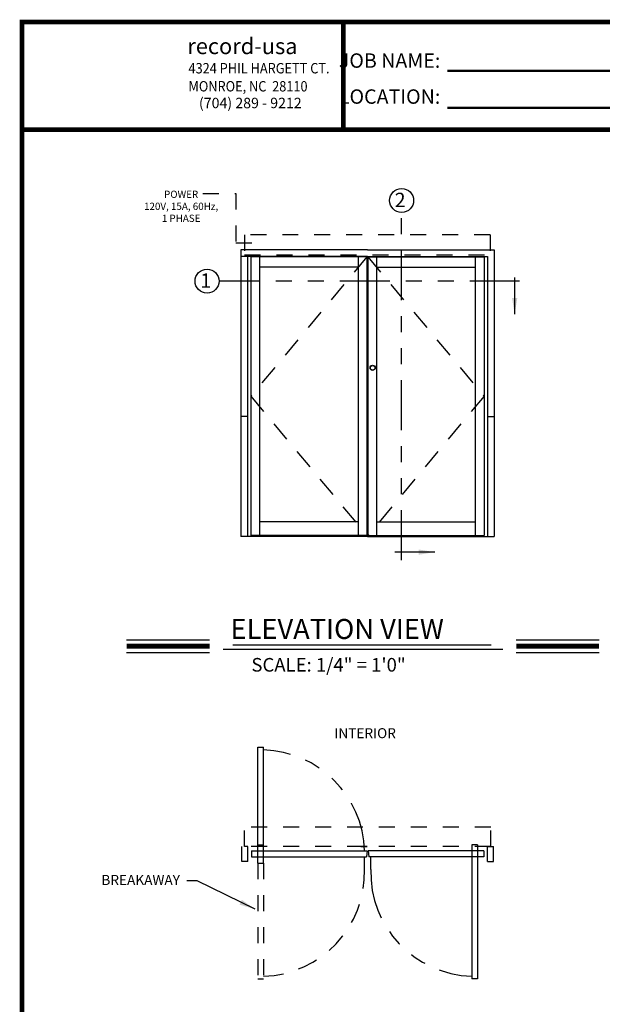
# Model space of a CAD drawing. Extents: x -1.5 to 7.9, y 0.1 to 10.5.
# Drawn here: x 0.4 to 4, y 4.3 to 10.5 of the extents above; entities that cross this region are included whole.
import ezdxf

# ---------------------------------------------------------------- set-up
doc = ezdxf.new("R2010")
doc.units = 0
doc.header["$MEASUREMENT"] = 0
for name, pattern in [('HIDDEN', [0.375, 0.25, -0.125]), ('HIDDEN2', [0.1875, 0.125, -0.0625]), ('PHANTOM', [2.5, 1.25, -0.25, 0.25, -0.25, 0.25, -0.25]), ('PHANTOM2', [1.25, 0.625, -0.125, 0.125, -0.125, 0.125, -0.125])]:
    doc.linetypes.add(name, pattern=pattern)
doc.layers.get('0').update_dxf_attribs({"linetype": 'CONTINUOUS'})
doc.styles.add('ROMAND', font='romand')
doc.styles.add('ROMANS', font='Romans.shx', dxfattribs={"height": 0.0625})
doc.styles.add('ROMANT', font='romant.shx', dxfattribs={"height": 0.15})
doc.styles.get("Standard").update_dxf_attribs({"font": 'romans.shx', "height": 0.06})
doc.styles.add('SWISSBI', font='swissbi.ttf', dxfattribs={"height": 0.1})
doc.styles.add('SWISSK', font='swissk.ttf', dxfattribs={"oblique": 15, "height": 0.06})
doc.dimstyles.get("Standard").update_dxf_attribs({"dimtxt": 0.0625, "dimasz": 0.1, "dimexe": 0.03125, "dimexo": 0.05, "dimgap": 0.05, "dimtad": 0, "dimdec": 4, "dimlfac": 4, "dimzin": 4, "dimdsep": 46, "dimlunit": 5, "dimtxsty": 'ROMANS', "dimcen": 0.09, "dimadec": 0, "dimazin": 0, "dimtfac": 1, "dimtdec": 4, "dimtofl": 0, "dimtmove": 0, "dimatfit": 3, "dimfxl": 1, "dimfrac": 2, "dimtolj": 1, "dimtzin": 4, "dimarcsym": 0})

msp = doc.modelspace()

# ---------------------------------------------------------------- linework, layer by layer
at = {"linetype": 'HIDDEN', "ltscale": 0.25}
for p, q in [((1.530879, 9.37827), (1.736662, 9.37827)), ((1.736662, 9.37827), (1.736662, 9.069865)), ((1.736662, 9.069865), (1.88071, 9.069865))]:
    msp.add_line(p, q, dxfattribs=at)
at = {"color": 7, "linetype": 'PHANTOM', "ltscale": 0.25}
for p, q in [((2.773005, 7.087565), (2.773005, 9.260267)), ((3.510843, 8.830956), (1.631406, 8.830956))]:
    msp.add_line(p, q, dxfattribs=at)
at = {"color": 7, "linetype": 'HIDDEN2', "ltscale": 0.375}
for p, q in [((3.327106, 9.120581), (1.790706, 9.120581)), ((1.790706, 9.120581), (1.790706, 8.995581)), ((3.327106, 9.120581), (3.327106, 8.995581)), ((1.790706, 8.995581), (3.327106, 8.995581)), ((3.331414, 5.417246), (1.789706, 5.417246)), ((1.789706, 5.297446), (1.789706, 5.417246)), ((3.331414, 5.297446), (3.331414, 5.417246)), ((3.331414, 5.297446), (1.774056, 5.297446))]:
    msp.add_line(p, q, dxfattribs=at)
at = {"color": 7, "linetype": 'Continuous'}
for p, q in [((1.767256, 9.026831), (1.767256, 7.235181)), ((2.558906, 9.026831), (1.767256, 9.026831)), ((2.558906, 9.026831), (3.350556, 9.026831)), ((3.350556, 9.026831), (3.350556, 7.235181)), ((2.558906, 8.985181), (1.767256, 8.985181)), ((1.808906, 8.985181), (1.808906, 7.235181)), ((1.829739, 8.982581), (1.829739, 7.240381)), ((2.556306, 8.982581), (1.829739, 8.982581)), ((2.501606, 8.982581), (2.501606, 7.240381)), ((2.556306, 8.982581), (2.556306, 7.240381)), ((2.558906, 8.985181), (3.308906, 8.985181)), ((2.561506, 8.982581), (2.561506, 7.240381)), ((2.561506, 8.982581), (3.288072, 8.982581)), ((2.616206, 8.982581), (2.616206, 7.240381)), ((3.288072, 8.982581), (3.288072, 7.240381)), ((3.308906, 8.985181), (3.308906, 7.235181)), ((2.501606, 8.917481), (1.884439, 8.917481)), ((2.616206, 8.917481), (3.233372, 8.917481)), ((1.808906, 7.985181), (1.767256, 7.985181)), ((3.308906, 7.985181), (3.350556, 7.985181)), ((2.501606, 7.326281), (1.884439, 7.326281)), ((2.616206, 7.326281), (3.233372, 7.326281)), ((2.558906, 7.235181), (1.767256, 7.235181)), ((2.556306, 7.240381), (1.829739, 7.240381)), ((2.558906, 7.235181), (3.350556, 7.235181)), ((2.561506, 7.240381), (3.288072, 7.240381)), ((1.774056, 5.203696), (1.774056, 5.297446)), ((1.810556, 5.203696), (1.810556, 5.297446)), ((3.310564, 5.203696), (3.310564, 5.297446)), ((3.347064, 5.203696), (3.347064, 5.297446))]:
    msp.add_line(p, q, dxfattribs=at)
at = {"linetype": 'Continuous'}
for p, q in [((1.829739, 8.982581), (1.829739, 7.242981)), ((1.884439, 8.982581), (1.884439, 7.240381)), ((3.233372, 8.982581), (3.233372, 7.240381)), ((3.288072, 8.982581), (3.288072, 7.240381)), ((1.873056, 5.193246), (1.873056, 5.917246)), ((1.873056, 5.917246), (1.909506, 5.917246)), ((1.909506, 5.193246), (1.909506, 5.917246)), ((1.810556, 5.297446), (1.789706, 5.297446)), ((2.517649, 5.297446), (2.554149, 5.297446)), ((2.55796, 5.297446), (2.52151, 5.297446)), ((2.52151, 5.297446), (2.55796, 5.297446)), ((3.211614, 5.307896), (3.211614, 4.469246)), ((3.248064, 5.307896), (3.248064, 4.469246)), ((3.310564, 5.297446), (3.347064, 5.297446)), ((1.833956, 5.268796), (2.557956, 5.268796)), ((1.833956, 5.232346), (2.553613, 5.232346)), ((3.287164, 5.268796), (2.563164, 5.268796)), ((3.287164, 5.232346), (2.56755, 5.232346)), ((1.810556, 5.203696), (1.774056, 5.203696)), ((3.310564, 5.203696), (3.347064, 5.203696)), ((1.873056, 4.469246), (1.909506, 4.469246)), ((3.248064, 4.469246), (3.211614, 4.469246))]:
    msp.add_line(p, q, dxfattribs=at)
at = {"linetype": 'HIDDEN2'}
for p, q in [((2.556306, 8.982581), (1.829739, 8.111481)), ((2.561506, 8.982581), (3.288072, 8.111481)), ((1.829739, 8.111481), (2.556306, 7.240381)), ((3.288072, 8.111481), (2.561506, 7.240381)), ((1.873056, 5.307896), (1.909506, 5.307896)), ((3.248064, 5.307896), (3.211614, 5.307896)), ((1.873056, 5.193246), (1.909506, 5.193246))]:
    msp.add_line(p, q, dxfattribs=at)
at = {"color": 7}
for p, q in [((1.053513, 6.588638), (1.57207, 6.588638)), ((3.489151, 6.588638), (4.007708, 6.588638)), ((1.657063, 6.529344), (3.406662, 6.529344)), ((1.717164, 6.556899), (3.333205, 6.556899)), ((1.053513, 6.510238), (1.57207, 6.510238)), ((3.489151, 6.510238), (4.007708, 6.510238))]:
    msp.add_line(p, q, dxfattribs=at)
for p, q in [((1.833956, 5.268796), (1.833956, 5.232346)), ((2.541025, 5.154146), (2.541025, 5.232346)), ((2.557956, 5.268796), (2.553613, 5.232346)), ((2.563164, 5.268796), (2.56755, 5.232346)), ((2.580095, 5.154146), (2.580095, 5.232346)), ((3.287164, 5.268796), (3.287164, 5.232346)), ((3.310564, 5.203696), (3.347014, 5.203696))]:
    msp.add_line(p, q)
at = {"color": 7, "linetype": 'HIDDEN2', "ltscale": 0.5}
for p, q in [((1.873056, 5.193246), (1.873056, 4.469246)), ((1.909506, 5.193246), (1.909506, 4.469246))]:
    msp.add_line(p, q, dxfattribs=at)
at = {"const_width": 0.03}
msp.add_lwpolyline([(0.4, 10.45), (0.4, 0.2), (7.9, 0.2), (7.9, 10.45)], close=True, dxfattribs=at)
for points, const_width in [([(2.408349, 9.7919), (2.408349, 10.441525)], 0.03), ([(3.059038, 10.145535), (4.7101, 10.145535)], 0.015), ([(3.059038, 9.91358), (4.7032, 9.91358)], 0.015), ([(7.9, 9.77742), (0.4, 9.77742)], 0.03)]:
    msp.add_lwpolyline(points, dxfattribs=dict(const_width=const_width))
at = {"color": 7, "const_width": 0.03}
for points in [[(1.053513, 6.549438), (1.57207, 6.549438)], [(3.489151, 6.549438), (4.007708, 6.549438)]]:
    msp.add_lwpolyline(points, dxfattribs=at)
at = {"color": 7}
for centre in [(2.773005, 9.335267), (1.556406, 8.830956)]:
    msp.add_circle(centre, 0.075, dxfattribs=at)
for radius in [0.0163, 0.0143]:
    msp.add_circle((2.591596, 8.289182), radius)
at = {"color": 7, "linetype": 'PHANTOM2', "ltscale": 0.5}
for centre, start, end in [((1.891281, 5.250571), 1.6066961, 88.3933039), ((3.229839, 5.135921), 178.3933039, 268.3933039)]:
    msp.add_arc(centre, 0.65, start, end, dxfattribs=at)
at = {"color": 7, "linetype": 'HIDDEN', "ltscale": 0.5}
msp.add_arc((1.891281, 5.135921), 0.65, 271.6066961, 1.6066961, dxfattribs=at)

# ---------------------------------------------------------------- texts
at = {"linetype": 'Continuous', "style": 'SWISSK', "oblique": 10}
msp.add_text('record-usa', height=0.1, dxfattribs=at).set_placement((1.433003, 10.249703))
at = {"linetype": 'Continuous', "style": 'SWISSBI', "width": 0.9}
for s, p in [('4324 PHIL HARGETT CT.', (1.440341, 10.1292)), ('MONROE, NC  28110', (1.440341, 10.016331))]:
    msp.add_text(s, height=0.065, dxfattribs=at).set_placement(p)
at = {"linetype": 'Continuous', "style": 'SWISSBI'}
msp.add_text('(704) 289 - 9212', height=0.065, dxfattribs=at).set_placement((1.505757, 9.911808))
at = {"color": 7}
for s, height, style, p in [('2', 0.09, 'ROMANT', (2.729532, 9.293315)), ('1', 0.09, 'ROMANT', (1.513932, 8.789005)), ('ELEVATION VIEW', 0.125, 'ROMANT', (1.703221, 6.593978)), ('SCALE: 1/4" = 1\'0"', 0.085, 'ROMANT', (1.833722, 6.390137)), ('INTERIOR', 0.0625, 'ROMAND', (2.352512, 5.973957))]:
    msp.add_text(s, height=height, dxfattribs=dict(at, style=style)).set_placement(p)
at = {"insert": (3.014791, 10.096942), "char_height": 0.09, "attachment_point": 6, "line_spacing_factor": 1.5}
msp.add_mtext('{\\fArial Narrow|b1|i0|c0|p34;JOB NAME:\\PLOCATION:}', dxfattribs=at)
at = {"color": 7, "style": 'ROMANS'}
for s, insert, char_height, width, attachment_point in [('POWER\\P120V, 15A, 60Hz,\\P1 PHASE', (1.394354, 9.396025), 0.045, 0.625, 2), ('BREAKAWAY', (1.387017, 5.079442), 0.0625, 0.6, 6)]:
    msp.add_mtext(s, dxfattribs=dict(at, insert=insert, char_height=char_height, width=width, attachment_point=attachment_point))

# ---------------------------------------------------------------- leaders
at = {"color": 7, "linetype": 'Continuous'}
msp.add_leader([(3.479755, 8.624973), (3.479755, 8.854414)], dimstyle='STANDARD', override={"dimlfac": 24}, dxfattribs=at)
msp.add_leader([(2.979551, 7.137001), (2.730851, 7.137001)], dimstyle='STANDARD', dxfattribs=at)
at = {"color": 7}
msp.add_leader([(1.856814, 4.904281), (1.494746, 5.082147), (1.430677, 5.082147)], dimstyle='STANDARD', override={"dimlfac": 8}, dxfattribs=at)

doc.saveas('drawing.dxf')
